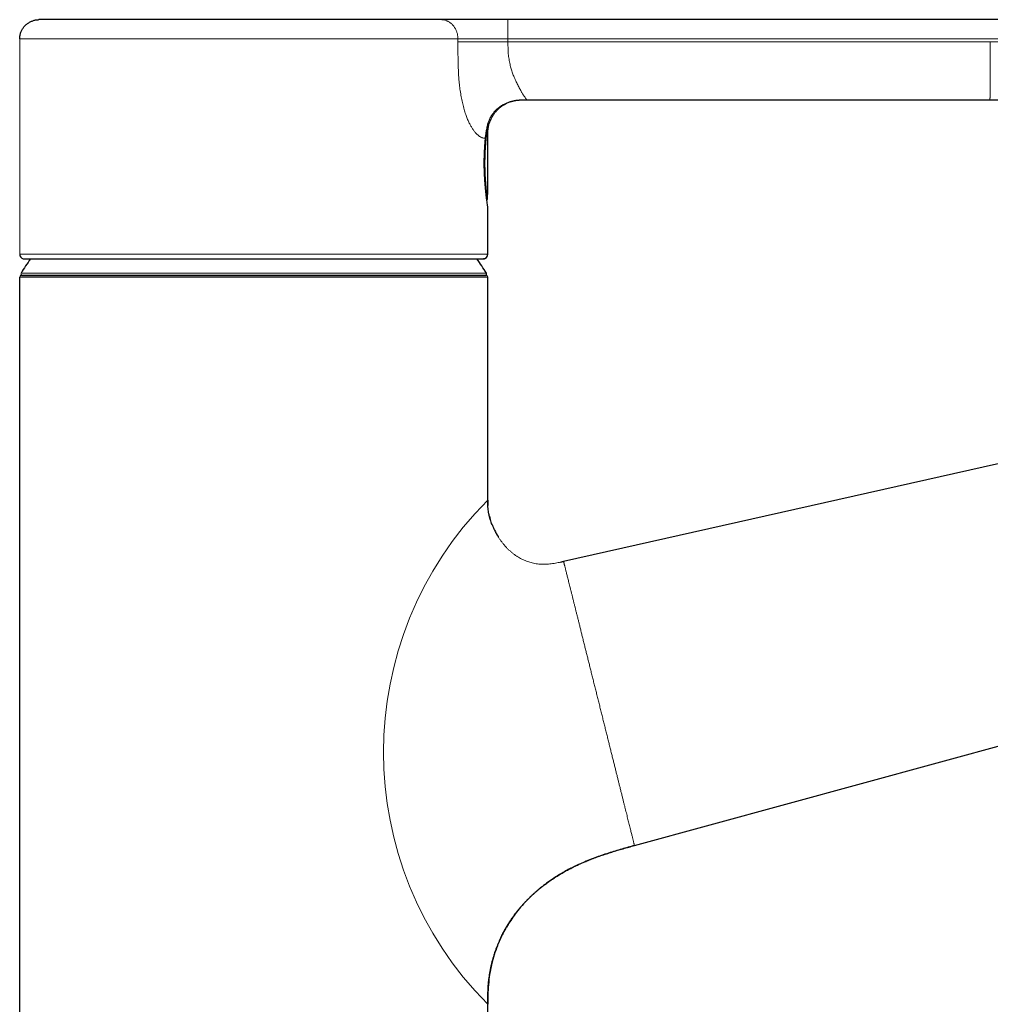
# Model space of a CAD drawing. Units: millimetres. Extents: x 8 to 898, y 12 to 914.
# Drawn here: x 739 to 840, y 760 to 863 of the extents above; entities that cross this region are included whole.
import ezdxf

# ---------------------------------------------------------------- set-up
doc = ezdxf.new("R2010")
doc.units = ezdxf.units.MM

msp = doc.modelspace()

# ---------------------------------------------------------------- linework, layer by layer
at = {"color": 8, "linetype": 'Continuous', "lineweight": 0}
for p, q in [((739.46, 860.52), (739.46, 838.22)), ((790.05, 860.52), (790.05, 860.22)), ((791.96, 854.22), (791.78, 854.22)), ((788.18, 851.92), (788.18, 851.93)), ((788.19, 851.94), (788.19, 851.95)), ((787.71, 850.09), (787.72, 850.22)), ((787.81, 850.87), (787.82, 850.89)), ((787.96, 843.09), (787.96, 843.12)), ((739.47, 838.22), (739.46, 838.22)), ((739.6, 836.24), (787.82, 836.24)), ((787.96, 835.82), (787.96, 812.72)), ((787.95, 812.71), (787.96, 812.72))]:
    msp.add_line(p, q, dxfattribs=at)
at = {"color": 7, "linetype": 'Continuous', "lineweight": 30}
for p, q in [((791.98, 854.22), (839.98, 854.22)), ((787.71, 850.08), (787.72, 850.2)), ((787.81, 850.86), (787.81, 850.87)), ((787.96, 844.48), (787.96, 850.75)), ((787.96, 838.22), (787.96, 843.15)), ((787.96, 843.11), (787.96, 843.14)), ((739.85, 837.73), (739.84, 837.73)), ((787.51, 837.73), (787.51, 837.73)), ((787.58, 837.73), (787.53, 837.73)), ((787.56, 837.73), (787.57, 837.73)), ((739.46, 835.83), (739.46, 835.82)), ((739.46, 835.82), (739.46, 835.82)), ((739.46, 693.32), (739.46, 835.82)), ((787.69, 836.02), (739.73, 836.02)), ((787.96, 812.72), (787.96, 835.82)), ((889.18, 827.4), (795.82, 806.36)), ((787.96, 812.72), (787.96, 812.72)), ((787.96, 812.72), (787.97, 812.15)), ((788.14, 811.05), (788.22, 810.73)), ((795.49, 806.29), (795.82, 806.36)), ((795.82, 806.36), (795.54, 806.3)), ((803.16, 776.92), (872.7, 795.94)), ((803.16, 776.92), (803.16, 776.92)), ((787.95, 760.47), (787.95, 760.48)), ((787.96, 693.32), (787.96, 760.47))]:
    msp.add_line(p, q, dxfattribs=at)
at = {"color": 8, "linetype": 'Continuous', "lineweight": 0, "flags": 128}
for points in [[(784.87, 860.22), (784.87, 860.25), (784.87, 860.29), (784.87, 860.33), (784.87, 860.37), (784.87, 860.4), (784.87, 860.44), (784.87, 860.48), (784.87, 860.52)], [(787.72, 850.18), (787.72, 850.2), (787.72, 850.22)], [(787.95, 844.49), (787.95, 844.46), (787.94, 844.43), (787.94, 844.43)]]:
    msp.add_lwpolyline(points, dxfattribs=at)
at = {"color": 7, "linetype": 'Continuous', "lineweight": 30, "flags": 128}
for points in [[(739.84, 837.73), (739.87, 837.73), (739.89, 837.73)], [(787.53, 837.73), (787.55, 837.73), (787.58, 837.73)]]:
    msp.add_lwpolyline(points, dxfattribs=at)
at = {"color": 8, "linetype": 'Continuous', "lineweight": 0}
for centre, radius, start, end in [((729.09, 861.02), 60.96, 359.5301, 1.41), ((787.71, 850.74), 0.147, 5.7473, 46.6508), ((787.86, 851.88), 1.13, 269.695, 275.1403), ((787.86, 844), 0.0846, 265.9616, 296.3746), ((787.74, 843.93), 0.176, 314.8809, 357.7146), ((814.16, 786.59), 37, 135.0876, 224.8998)]:
    msp.add_arc(centre, radius, start, end, dxfattribs=at)
at = {"color": 7, "linetype": 'Continuous', "lineweight": 30}
for centre, radius, start, end in [((787.72, 843.92), 0.2, 318.0334, 359.763), ((739.96, 838.22), 0.5, 179.9994, 255.6226), ((787.46, 838.22), 0.5, 300.0012, 0.0004), ((763.71, 821.32), 28.36, 144.6415, 148.2338), ((763.71, 821.32), 28.36, 31.7662, 35.3582), ((787.46, 838.22), 0.5, 284.3767, 298.5529), ((739.66, 835.82), 0.2, 90, 174.8551), ((739.73, 836.17), 0.15, 148.2338, 270), ((787.69, 836.17), 0.15, 270, 31.7662), ((787.76, 835.82), 0.2, 0, 90)]:
    msp.add_arc(centre, radius, start, end, dxfattribs=at)
at = {"color": 8, "linetype": 'Continuous', "lineweight": 0}
msp.add_ellipse((763.71, 850.7), major_axis=(24.25, -6.22), ratio=0.000015, start_param=6.249287, end_param=6.283185, dxfattribs=at)
at = {"color": 7, "linetype": 'Continuous', "lineweight": 30}
for points, knots in [([(739.46, 860.52), (739.46, 860.57), (739.46, 860.67), (739.48, 860.82), (739.51, 860.98), (739.56, 861.13), (739.61, 861.29), (739.68, 861.44), (739.76, 861.58), (739.85, 861.71), (739.96, 861.84), (740.07, 861.96), (740.19, 862.06), (740.32, 862.16), (740.46, 862.25), (740.6, 862.32), (740.74, 862.38), (740.89, 862.43), (741.03, 862.47), (741.18, 862.5), (741.32, 862.51), (741.41, 862.51), (741.46, 862.52)], [0, 0, 0, 0, 0.047757, 0.09687, 0.147246, 0.198773, 0.251318, 0.30473, 0.355735, 0.40721, 0.458992, 0.510916, 0.562812, 0.61451, 0.665845, 0.716658, 0.766802, 0.816138, 0.863688, 0.910238, 0.9557, 1, 1, 1, 1]), ([(783.12, 862.52), (783.03, 862.52), (782.84, 862.52), (782.54, 862.52), (782.23, 862.52), (781.91, 862.52), (781.57, 862.52), (781.22, 862.52), (780.87, 862.52), (780.49, 862.52), (780.1, 862.52), (779.69, 862.52), (779.26, 862.52), (778.83, 862.52), (778.38, 862.52), (777.93, 862.52), (777.46, 862.52), (776.99, 862.52), (776.5, 862.52), (776, 862.52), (775.5, 862.52), (775, 862.52), (774.5, 862.52), (774, 862.52), (773.5, 862.52), (772.99, 862.52), (772.47, 862.52), (771.94, 862.52), (771.41, 862.52), (770.87, 862.52), (770.32, 862.52), (769.77, 862.52), (769.22, 862.52), (768.67, 862.52), (768.1, 862.52), (767.52, 862.52), (766.93, 862.52), (766.33, 862.52), (765.74, 862.52), (765.14, 862.52), (764.54, 862.52), (763.94, 862.52), (763.34, 862.52), (762.74, 862.52), (762.14, 862.52), (761.55, 862.52), (760.96, 862.52), (760.39, 862.52), (759.83, 862.52), (759.28, 862.52), (758.73, 862.52), (758.18, 862.52), (757.63, 862.52), (757.08, 862.52), (756.53, 862.52), (755.99, 862.52), (755.46, 862.52), (754.93, 862.52), (754.41, 862.52), (753.89, 862.52), (753.36, 862.52), (752.83, 862.52), (752.31, 862.52), (751.8, 862.52), (751.3, 862.52), (750.81, 862.52), (750.33, 862.52), (749.85, 862.52), (749.39, 862.52), (748.93, 862.52), (748.49, 862.52), (748.07, 862.52), (747.66, 862.52), (747.28, 862.52), (746.9, 862.52), (746.54, 862.52), (746.18, 862.52), (745.84, 862.52), (745.5, 862.52), (745.18, 862.52), (744.87, 862.52), (744.57, 862.52), (744.28, 862.52), (744.01, 862.52), (743.75, 862.52), (743.49, 862.52), (743.25, 862.52), (743.02, 862.52), (742.81, 862.52), (742.61, 862.52), (742.43, 862.52), (742.26, 862.52), (742.11, 862.52), (741.97, 862.52), (741.85, 862.52), (741.75, 862.52), (741.66, 862.52), (741.59, 862.52), (741.54, 862.52), (741.5, 862.52), (741.47, 862.52), (741.46, 862.52), (741.46, 862.52)], [0, 0, 0, 0, 0.0097997, 0.0195997, 0.0293999, 0.0392002, 0.0490007, 0.0588012, 0.0686016, 0.078402, 0.0886688, 0.0989355, 0.1092021, 0.1194686, 0.1297351, 0.1400018, 0.1502687, 0.1605359, 0.1708032, 0.1810706, 0.1913379, 0.201605, 0.2112852, 0.2209651, 0.2306446, 0.2403238, 0.2500027, 0.2598016, 0.2696006, 0.2793999, 0.2891997, 0.2989999, 0.3088005, 0.3186014, 0.3284026, 0.3386705, 0.3489385, 0.3592062, 0.3694737, 0.3797408, 0.3900075, 0.400274, 0.4105402, 0.4208065, 0.4310729, 0.4413395, 0.4516065, 0.461287, 0.4709677, 0.4806484, 0.4903291, 0.5000096, 0.5098098, 0.5196097, 0.5294093, 0.5392085, 0.5490074, 0.5588063, 0.5686053, 0.5784046, 0.5886708, 0.5989376, 0.6092046, 0.619472, 0.6297395, 0.640007, 0.6502744, 0.6605415, 0.6708082, 0.6810746, 0.6913407, 0.7016065, 0.711286, 0.7209657, 0.7306457, 0.7403258, 0.750006, 0.7598062, 0.7696062, 0.7794061, 0.7892057, 0.7990053, 0.8088048, 0.8186043, 0.8284041, 0.8386705, 0.8489371, 0.8592037, 0.8694703, 0.8797368, 0.8900031, 0.9002693, 0.9105355, 0.9208017, 0.931068, 0.9413345, 0.9516012, 0.9612812, 0.9709611, 0.980641, 0.9903206, 1, 1, 1, 1]), ([(790.04, 862.52), (789.94, 862.52), (789.74, 862.52), (789.44, 862.52), (789.15, 862.52), (788.85, 862.52), (788.56, 862.52), (788.28, 862.52), (787.99, 862.52), (787.72, 862.52), (787.42, 862.52), (787.12, 862.52), (786.8, 862.52), (786.49, 862.52), (786.18, 862.52), (785.88, 862.52), (785.59, 862.52), (785.31, 862.52), (785.03, 862.52), (784.76, 862.52), (784.51, 862.52), (784.26, 862.52), (784.04, 862.52), (783.82, 862.52), (783.63, 862.52), (783.45, 862.52), (783.28, 862.52), (783.18, 862.52), (783.12, 862.52)], [0, 0, 0, 0, 0.035128, 0.070254, 0.105364, 0.140476, 0.17561, 0.21013, 0.244648, 0.279143, 0.313619, 0.354655, 0.395697, 0.436755, 0.477832, 0.518926, 0.56003, 0.601124, 0.642195, 0.683239, 0.724262, 0.765286, 0.806341, 0.845101, 0.88387, 0.922595, 0.961261, 1, 1, 1, 1]), ([(846.96, 862.52), (846.96, 862.52), (846.96, 862.52), (846.96, 862.52), (846.94, 862.52), (846.91, 862.52), (846.86, 862.52), (846.81, 862.52), (846.74, 862.52), (846.65, 862.52), (846.55, 862.52), (846.43, 862.52), (846.29, 862.52), (846.14, 862.52), (845.98, 862.52), (845.79, 862.52), (845.58, 862.52), (845.37, 862.52), (845.13, 862.52), (844.89, 862.52), (844.63, 862.52), (844.37, 862.52), (844.11, 862.52), (843.83, 862.52), (843.55, 862.52), (843.25, 862.52), (842.95, 862.52), (842.64, 862.52), (842.32, 862.52), (841.99, 862.52), (841.67, 862.52), (841.33, 862.52), (841, 862.52), (840.68, 862.52), (840.37, 862.52), (840.06, 862.52), (839.75, 862.52), (839.43, 862.52), (838.11, 862.52), (831.8, 862.52), (815.44, 862.52), (800.2, 862.52), (790.04, 862.52)], [0, 0, 0, 0, 0.000002, 0.005002, 0.010001, 0.015001, 0.020001, 0.025002, 0.030002, 0.035003, 0.040503, 0.046003, 0.051501, 0.057, 0.062499, 0.068331, 0.074165, 0.079999, 0.085833, 0.091667, 0.097501, 0.103001, 0.108501, 0.114001, 0.1195, 0.125, 0.1306, 0.1362, 0.1418, 0.1474, 0.153, 0.158601, 0.164201, 0.169334, 0.174467, 0.1796, 0.184733, 0.189868, 0.195001, 0.250001, 0.5, 1, 1, 1, 1]), ([(788.18, 851.92), (788.18, 851.93), (788.21, 852), (788.26, 852.14), (788.35, 852.32), (788.44, 852.49), (788.54, 852.66), (788.65, 852.81), (788.76, 852.95), (788.87, 853.09), (789, 853.22), (789.14, 853.35), (789.27, 853.46), (789.41, 853.56), (789.56, 853.66), (789.72, 853.76), (789.89, 853.85), (790.07, 853.93), (790.21, 853.98), (790.33, 854.02), (790.42, 854.05), (790.5, 854.07), (790.58, 854.09), (790.64, 854.11), (790.7, 854.12), (790.74, 854.13), (790.78, 854.14), (790.82, 854.14), (790.86, 854.15), (790.91, 854.16), (790.97, 854.17), (791.05, 854.18), (791.12, 854.19), (791.18, 854.19), (791.2, 854.19), (791.21, 854.19)], [0, 0, 0, 0, 0.005258, 0.054128, 0.101671, 0.147833, 0.192551, 0.235761, 0.277403, 0.317421, 0.363232, 0.406575, 0.447739, 0.487809, 0.526859, 0.57423, 0.620013, 0.66424, 0.706961, 0.73025, 0.753099, 0.77454, 0.793255, 0.809958, 0.823721, 0.83466, 0.84295, 0.8536, 0.86669, 0.882261, 0.900309, 0.931224, 0.961035, 0.989966, 1, 1, 1, 1]), ([(791.2, 854.19), (791.21, 854.19), (791.24, 854.2), (791.3, 854.2), (791.37, 854.21), (791.46, 854.21), (791.57, 854.21), (791.69, 854.21), (791.83, 854.22), (791.93, 854.22), (791.98, 854.22)], [0, 0, 0, 0, 0.0667144, 0.146254, 0.2417691, 0.355025, 0.4870074, 0.6382757, 0.8091762, 1, 1, 1, 1]), ([(839.98, 854.22), (840.06, 854.22), (840.2, 854.22), (840.42, 854.22), (840.64, 854.22), (840.85, 854.22), (841.06, 854.22), (841.25, 854.22), (841.44, 854.22), (841.62, 854.22), (841.79, 854.22), (841.95, 854.22), (842.1, 854.22), (842.25, 854.22), (842.38, 854.22), (842.51, 854.22), (842.62, 854.22), (842.71, 854.22), (842.79, 854.22), (842.85, 854.22), (842.9, 854.22), (842.93, 854.22), (842.95, 854.22), (842.96, 854.22), (842.96, 854.22)], [0, 0, 0, 0, 0.046667, 0.093333, 0.14, 0.186663, 0.233329, 0.279998, 0.323998, 0.367997, 0.411997, 0.455997, 0.499999, 0.546667, 0.593332, 0.639997, 0.686662, 0.733327, 0.779996, 0.823996, 0.867996, 0.911997, 0.955997, 1, 1, 1, 1]), ([(787.81, 850.87), (787.82, 850.91), (787.84, 851), (787.87, 851.13), (787.91, 851.26), (787.94, 851.37), (787.98, 851.47), (788.01, 851.56), (788.05, 851.65), (788.08, 851.72), (788.11, 851.79), (788.14, 851.85), (788.16, 851.89), (788.17, 851.91), (788.18, 851.92)], [0, 0, 0, 0, 0.0719969, 0.1509706, 0.2303604, 0.3102806, 0.3908291, 0.472044, 0.5534445, 0.6476034, 0.7398021, 0.8291193, 0.9159265, 1, 1, 1, 1]), ([(787.82, 850.89), (787.83, 850.98), (787.87, 851.15), (787.94, 851.36), (788, 851.54), (788.07, 851.71), (788.13, 851.84), (788.17, 851.91), (788.18, 851.92), (788.18, 851.92)], [0, 0, 0, 0, 0.143461, 0.287281, 0.431734, 0.576888, 0.771351, 0.966668, 1, 1, 1, 1]), ([(787.96, 850.75), (787.96, 850.79), (787.96, 850.86), (787.97, 850.97), (787.98, 851.09), (787.99, 851.21), (788.01, 851.32), (788.03, 851.43), (788.05, 851.5), (788.05, 851.54)], [0, 0, 0, 0, 0.126233, 0.276274, 0.425952, 0.575271, 0.72423, 0.87283, 1, 1, 1, 1]), ([(788.05, 851.54), (788.06, 851.55), (788.06, 851.57), (788.06, 851.6), (788.06, 851.62), (788.05, 851.64), (788.05, 851.65), (788.05, 851.65)], [0, 0, 0, 0, 0.3063996, 0.5707075, 0.7899647, 0.9237966, 1, 1, 1, 1]), ([(787.95, 843.15), (787.95, 843.19), (787.94, 843.26), (787.91, 843.48), (787.87, 843.78), (787.82, 844.15), (787.77, 844.58), (787.72, 845.06), (787.68, 845.59), (787.64, 846.15), (787.61, 846.73), (787.6, 847.34), (787.6, 847.95), (787.61, 848.55), (787.64, 849.14), (787.67, 849.66), (787.7, 849.96), (787.71, 850.09)], [0, 0, 0, 0, 0.059983, 0.128509, 0.19701, 0.265524, 0.33408, 0.402542, 0.470691, 0.538593, 0.606516, 0.674556, 0.742879, 0.811122, 0.879061, 0.947179, 1, 1, 1, 1]), ([(787.72, 850.18), (787.72, 850.23), (787.73, 850.31), (787.75, 850.45), (787.77, 850.59), (787.79, 850.73), (787.8, 850.82), (787.81, 850.86)], [0, 0, 0, 0, 0.174568, 0.364989, 0.565456, 0.776751, 1, 1, 1, 1]), ([(787.92, 843.92), (787.92, 843.95), (787.92, 844.02), (787.92, 844.11), (787.93, 844.2), (787.93, 844.27), (787.93, 844.32), (787.93, 844.36), (787.94, 844.4), (787.94, 844.42), (787.94, 844.43), (787.94, 844.43), (787.94, 844.43)], [0, 0, 0, 0, 0.135137, 0.268643, 0.399853, 0.528179, 0.615626, 0.707244, 0.802117, 0.87228, 0.938989, 1, 1, 1, 1]), ([(787.94, 844.39), (787.94, 844.4), (787.96, 844.43), (787.96, 844.47), (787.96, 844.48)], [0, 0, 0, 0, 0.459205, 1, 1, 1, 1]), ([(787.58, 837.73), (787.6, 837.74), (787.64, 837.75), (787.7, 837.78), (787.75, 837.81), (787.78, 837.84), (787.81, 837.86), (787.84, 837.89), (787.86, 837.92), (787.89, 837.96), (787.91, 838.01), (787.93, 838.05), (787.94, 838.1), (787.95, 838.16), (787.95, 838.2), (787.96, 838.22)], [0, 0, 0, 0, 0.105741, 0.201086, 0.284495, 0.354984, 0.41202, 0.459026, 0.517256, 0.589821, 0.675962, 0.748749, 0.827698, 0.911835, 1, 1, 1, 1]), ([(739.86, 837.73), (739.87, 837.73), (739.88, 837.73), (739.9, 837.73), (739.91, 837.73)], [0, 0, 0, 0, 0.522526, 1, 1, 1, 1]), ([(739.89, 837.73), (739.89, 837.73), (739.89, 837.73), (739.9, 837.73), (739.91, 837.73), (739.93, 837.73), (739.95, 837.73), (739.97, 837.73), (740, 837.72), (740.02, 837.72), (740.05, 837.72), (740.08, 837.72), (740.12, 837.72), (740.15, 837.72), (740.19, 837.72), (740.22, 837.72), (740.26, 837.72), (740.3, 837.72), (740.34, 837.72), (740.39, 837.72), (740.44, 837.72), (740.49, 837.72), (740.54, 837.72), (740.6, 837.72), (740.68, 837.72), (740.8, 837.72), (740.96, 837.72), (741.13, 837.72), (741.31, 837.72), (741.51, 837.72), (741.72, 837.72), (741.94, 837.72), (742.17, 837.72), (742.41, 837.72), (742.66, 837.72), (742.93, 837.72), (743.21, 837.72), (743.49, 837.72), (743.79, 837.72), (744.09, 837.72), (744.4, 837.72), (744.75, 837.72), (745.13, 837.72), (745.54, 837.73), (745.96, 837.73), (746.41, 837.73), (746.86, 837.73), (747.3, 837.73), (747.73, 837.73), (748.15, 837.73), (748.57, 837.73), (749, 837.72), (749.44, 837.72), (749.88, 837.72), (750.33, 837.72), (750.78, 837.72), (751.27, 837.72), (751.8, 837.72), (752.36, 837.72), (752.94, 837.72), (753.53, 837.72), (754.12, 837.72), (754.71, 837.72), (755.29, 837.72), (755.87, 837.72), (756.46, 837.72), (757.05, 837.72), (757.64, 837.72), (758.24, 837.72), (758.84, 837.72), (759.46, 837.72), (760.09, 837.72), (760.73, 837.72), (761.38, 837.72), (762.03, 837.73), (762.67, 837.73), (763.29, 837.73), (763.88, 837.73), (764.43, 837.73), (764.99, 837.73), (765.54, 837.73), (766.09, 837.73), (766.64, 837.72), (767.18, 837.72), (767.71, 837.72), (768.28, 837.72), (768.89, 837.72), (769.52, 837.72), (770.14, 837.72), (770.77, 837.72), (771.38, 837.72), (771.96, 837.72), (772.51, 837.72), (773.02, 837.72), (773.53, 837.72), (774.03, 837.72), (774.52, 837.72), (775.01, 837.72), (775.49, 837.72), (775.96, 837.72), (776.45, 837.72), (776.97, 837.72), (777.5, 837.72), (778.03, 837.72), (778.54, 837.72), (779.04, 837.72), (779.51, 837.73), (779.94, 837.73), (780.34, 837.73), (780.73, 837.73), (781.11, 837.73), (781.49, 837.73), (781.85, 837.73), (782.2, 837.72), (782.54, 837.72), (782.89, 837.72), (783.25, 837.72), (783.61, 837.72), (783.96, 837.72), (784.29, 837.72), (784.61, 837.72), (784.9, 837.72), (785.16, 837.72), (785.4, 837.72), (785.62, 837.72), (785.83, 837.72), (786.03, 837.72), (786.22, 837.72), (786.39, 837.72), (786.55, 837.72), (786.68, 837.72), (786.79, 837.72), (786.88, 837.72), (786.94, 837.72), (786.98, 837.72), (787.01, 837.72), (787.05, 837.72), (787.09, 837.72), (787.13, 837.72), (787.18, 837.72), (787.22, 837.72), (787.26, 837.72), (787.3, 837.72), (787.34, 837.72), (787.38, 837.72), (787.41, 837.72), (787.44, 837.73), (787.47, 837.73), (787.49, 837.73), (787.5, 837.73), (787.51, 837.73)], [0, 0, 0, 0, 0.004656, 0.009142, 0.013461, 0.017612, 0.021598, 0.025353, 0.02895, 0.03239, 0.035673, 0.039379, 0.042865, 0.046133, 0.049182, 0.052013, 0.054627, 0.057812, 0.060927, 0.064061, 0.067216, 0.07039, 0.073586, 0.076802, 0.080038, 0.087473, 0.094962, 0.102455, 0.109953, 0.11746, 0.124978, 0.132505, 0.140022, 0.147556, 0.155083, 0.162605, 0.170125, 0.177644, 0.185029, 0.192413, 0.199797, 0.207182, 0.215976, 0.224777, 0.233586, 0.242406, 0.251238, 0.260079, 0.267622, 0.27515, 0.282666, 0.290172, 0.297672, 0.305037, 0.312404, 0.319774, 0.327161, 0.335973, 0.344799, 0.353633, 0.362468, 0.371295, 0.380107, 0.388502, 0.396887, 0.405266, 0.413641, 0.422012, 0.430386, 0.438768, 0.447157, 0.455959, 0.46477, 0.473588, 0.482411, 0.491236, 0.500056, 0.507597, 0.515135, 0.522671, 0.530203, 0.537733, 0.545129, 0.552525, 0.55992, 0.567314, 0.576116, 0.584917, 0.593717, 0.602515, 0.611306, 0.620092, 0.627601, 0.635103, 0.642609, 0.650129, 0.657661, 0.665066, 0.672478, 0.679893, 0.687309, 0.696133, 0.704951, 0.713749, 0.722536, 0.731313, 0.740084, 0.747586, 0.755093, 0.762606, 0.770133, 0.777677, 0.785094, 0.792517, 0.799942, 0.807364, 0.816186, 0.824986, 0.833766, 0.842541, 0.851316, 0.860094, 0.86758, 0.875075, 0.882582, 0.890106, 0.89763, 0.905146, 0.912655, 0.920107, 0.926258, 0.932333, 0.938335, 0.940673, 0.942999, 0.945382, 0.947976, 0.950789, 0.953819, 0.957067, 0.960534, 0.964218, 0.968121, 0.972243, 0.976583, 0.980876, 0.985364, 0.990047, 0.994925, 1, 1, 1, 1]), ([(787.46, 837.73), (787.47, 837.73), (787.48, 837.73), (787.5, 837.73), (787.52, 837.73), (787.53, 837.73), (787.53, 837.73), (787.53, 837.73)], [0, 0, 0, 0, 0.172034, 0.366309, 0.56905, 0.780274, 1, 1, 1, 1]), ([(787.49, 837.73), (787.5, 837.73), (787.53, 837.72), (787.56, 837.73), (787.56, 837.73)], [0, 0, 0, 0, 0.6210796, 1, 1, 1, 1]), ([(739.66, 836.02), (739.7, 836.02), (739.77, 836.02), (740.41, 836.02), (741.42, 836.02), (742.8, 836.02), (744.56, 836.02), (746.64, 836.02), (749.01, 836.02), (751.63, 836.02), (754.46, 836.02), (757.44, 836.02), (760.53, 836.02), (763.68, 836.02), (766.84, 836.02), (769.94, 836.02), (772.94, 836.02), (775.77, 836.02), (778.4, 836.02), (780.76, 836.02), (782.84, 836.02), (784.58, 836.02), (785.97, 836.02), (787, 836.02), (787.64, 836.02), (787.72, 836.02), (787.76, 836.02)], [0, 0, 0, 0, 0.04183, 0.083274, 0.125051, 0.166737, 0.208129, 0.249955, 0.291698, 0.333073, 0.374808, 0.416468, 0.457845, 0.499657, 0.541567, 0.583103, 0.624992, 0.666703, 0.708118, 0.74997, 0.791355, 0.832691, 0.874704, 0.916793, 0.958316, 1, 1, 1, 1]), ([(788.44, 810.12), (788.41, 810.18), (788.35, 810.33), (788.27, 810.58), (788.18, 810.86), (788.11, 811.15), (788.05, 811.43), (788.01, 811.71), (787.98, 811.98), (787.97, 812.24), (787.96, 812.48), (787.96, 812.64), (787.96, 812.72)], [0, 0, 0, 0, 0.074885, 0.185312, 0.295978, 0.405948, 0.514255, 0.61994, 0.722087, 0.819879, 0.912656, 1, 1, 1, 1]), ([(787.97, 812.15), (787.97, 812.18), (787.96, 812.29), (787.96, 812.48), (787.96, 812.64), (787.96, 812.72)], [0, 0, 0, 0, 0.155261, 0.590368, 1, 1, 1, 1]), ([(788.22, 810.73), (788.21, 810.78), (788.18, 810.88), (788.15, 810.99), (788.14, 811.05)], [0, 0, 0, 0, 0.422177, 1, 1, 1, 1]), ([(788.44, 810.12), (788.51, 809.95), (788.68, 809.54), (788.9, 809.13), (789.06, 808.9), (789.07, 808.88)], [0, 0, 0, 0, 0.405808, 0.946258, 1, 1, 1, 1]), ([(787.96, 760.47), (787.96, 760.59), (787.96, 760.83), (787.96, 761.19), (787.97, 761.56), (787.99, 761.94), (788.01, 762.32), (788.04, 762.7), (788.08, 763.08), (788.14, 763.46), (788.2, 763.83), (788.27, 764.2), (788.34, 764.56), (788.43, 764.92), (788.53, 765.26), (788.63, 765.6), (788.73, 765.92), (788.84, 766.23), (788.96, 766.53), (789.07, 766.81), (789.19, 767.08), (789.3, 767.34), (789.42, 767.58), (789.53, 767.8), (789.64, 768.01), (789.75, 768.21), (789.85, 768.39), (789.96, 768.56), (790.06, 768.74), (790.18, 768.92), (790.3, 769.11), (790.43, 769.31), (790.58, 769.51), (790.73, 769.73), (790.89, 769.94), (791.07, 770.17), (791.25, 770.39), (791.45, 770.63), (791.66, 770.87), (791.88, 771.11), (792.12, 771.35), (792.37, 771.6), (792.63, 771.85), (792.91, 772.1), (793.21, 772.36), (793.53, 772.62), (793.86, 772.87), (794.21, 773.13), (794.58, 773.39), (794.96, 773.64), (795.36, 773.89), (795.78, 774.14), (796.22, 774.38), (796.67, 774.62), (797.14, 774.85), (797.62, 775.07), (798.11, 775.28), (798.62, 775.49), (799.15, 775.69), (799.69, 775.88), (800.25, 776.07), (800.82, 776.25), (801.39, 776.43), (801.98, 776.59), (802.57, 776.76), (802.96, 776.87), (803.16, 776.92)], [0, 0, 0, 0, 0.014435, 0.029337, 0.044598, 0.06012, 0.07581, 0.091302, 0.106804, 0.122248, 0.137576, 0.15304, 0.168273, 0.183227, 0.197861, 0.212135, 0.226015, 0.239467, 0.252436, 0.264926, 0.276912, 0.288374, 0.299291, 0.309468, 0.319087, 0.328136, 0.336602, 0.344705, 0.353047, 0.361834, 0.371072, 0.380768, 0.390926, 0.401552, 0.412628, 0.424182, 0.43622, 0.448746, 0.461768, 0.475044, 0.488808, 0.503065, 0.51782, 0.533394, 0.549494, 0.566126, 0.583292, 0.600996, 0.619238, 0.63802, 0.657297, 0.677108, 0.697449, 0.718312, 0.739688, 0.761169, 0.783117, 0.805511, 0.828328, 0.852014, 0.87607, 0.900449, 0.925099, 0.949956, 0.97495, 1, 1, 1, 1]), ([(803.16, 776.92), (802.72, 776.8), (801.82, 776.55), (800.44, 776.14), (799.03, 775.65), (797.73, 775.12), (796.56, 774.57), (795.52, 774), (794.63, 773.43), (793.89, 772.9), (793.42, 772.53), (793.12, 772.27), (792.96, 772.14), (792.81, 772), (792.65, 771.86), (792.5, 771.72), (792.17, 771.4), (791.68, 770.9), (791.08, 770.2), (790.57, 769.52), (790.19, 768.94), (789.9, 768.47), (789.7, 768.12), (789.52, 767.77), (789.35, 767.44), (789.21, 767.12), (789.07, 766.81), (788.87, 766.31), (788.61, 765.58), (788.34, 764.59), (788.14, 763.56), (788.02, 762.51), (787.96, 761.47), (787.96, 760.79), (787.96, 760.47)], [0, 0, 0, 0, 0.0559, 0.114704, 0.175808, 0.238628, 0.286339, 0.334514, 0.382978, 0.41505, 0.447137, 0.45554, 0.46394, 0.472337, 0.48073, 0.489119, 0.497503, 0.537506, 0.574917, 0.609791, 0.642191, 0.659621, 0.676276, 0.692169, 0.707314, 0.721725, 0.735414, 0.748396, 0.7882, 0.830136, 0.873434, 0.917095, 0.959829, 1, 1, 1, 1])]:
    msp.add_open_spline(points, degree=3, knots=knots, dxfattribs=at)
at = {"color": 8, "linetype": 'Continuous', "lineweight": 0}
for points, knots in [([(783.12, 862.52), (783.17, 862.51), (783.25, 862.51), (783.38, 862.5), (783.51, 862.47), (783.64, 862.43), (783.76, 862.38), (783.87, 862.32), (783.98, 862.26), (784.08, 862.19), (784.18, 862.11), (784.27, 862.03), (784.36, 861.93), (784.44, 861.83), (784.52, 861.72), (784.59, 861.61), (784.65, 861.5), (784.7, 861.38), (784.75, 861.25), (784.79, 861.11), (784.83, 860.96), (784.85, 860.81), (784.87, 860.66), (784.87, 860.56), (784.87, 860.52)], [0, 0, 0, 0, 0.045665, 0.092584, 0.140677, 0.189845, 0.239974, 0.282393, 0.325304, 0.368618, 0.412239, 0.456067, 0.5, 0.543932, 0.58776, 0.631381, 0.674696, 0.717607, 0.760025, 0.810155, 0.859323, 0.907415, 0.954334, 1, 1, 1, 1]), ([(784.87, 860.52), (784.65, 860.52), (784.2, 860.52), (783.46, 860.52), (782.66, 860.52), (781.8, 860.52), (780.88, 860.52), (779.91, 860.52), (778.89, 860.52), (777.84, 860.52), (776.74, 860.52), (775.61, 860.52), (774.44, 860.52), (773.25, 860.52), (772.02, 860.52), (770.77, 860.52), (769.5, 860.52), (768.21, 860.52), (766.9, 860.52), (765.57, 860.52), (764.24, 860.52), (762.9, 860.52), (761.56, 860.52), (760.24, 860.52), (758.94, 860.52), (757.65, 860.52), (756.38, 860.52), (755.14, 860.52), (753.92, 860.52), (752.73, 860.52), (751.57, 860.52), (750.45, 860.52), (749.36, 860.52), (748.31, 860.52), (747.3, 860.52), (746.34, 860.52), (745.43, 860.52), (744.58, 860.52), (743.8, 860.52), (743.07, 860.52), (742.41, 860.52), (741.81, 860.52), (741.27, 860.52), (740.81, 860.52), (740.4, 860.52), (740.07, 860.52), (739.81, 860.52), (739.62, 860.52), (739.49, 860.52), (739.47, 860.52), (739.46, 860.52)], [0, 0, 0, 0, 0.020748, 0.041552, 0.062429, 0.083398, 0.104478, 0.125528, 0.146471, 0.167326, 0.188112, 0.208847, 0.229549, 0.250233, 0.270917, 0.291616, 0.312347, 0.333127, 0.353974, 0.374907, 0.395944, 0.417033, 0.438015, 0.458902, 0.479713, 0.500466, 0.52118, 0.54187, 0.562553, 0.583245, 0.603962, 0.624722, 0.645542, 0.66644, 0.687435, 0.70853, 0.729551, 0.750471, 0.771307, 0.792079, 0.812805, 0.833501, 0.854184, 0.87487, 0.895575, 0.916316, 0.937111, 0.957977, 0.978933, 1, 1, 1, 1]), ([(790.05, 860.52), (789.99, 860.52), (789.87, 860.52), (789.68, 860.52), (789.49, 860.52), (789.29, 860.52), (789.08, 860.52), (788.87, 860.52), (788.65, 860.52), (788.43, 860.52), (788.2, 860.52), (787.97, 860.52), (787.73, 860.52), (787.5, 860.52), (787.26, 860.52), (787.03, 860.52), (786.81, 860.52), (786.59, 860.52), (786.38, 860.52), (786.18, 860.52), (786, 860.52), (785.82, 860.52), (785.66, 860.52), (785.52, 860.52), (785.38, 860.52), (785.26, 860.52), (785.15, 860.52), (785.05, 860.52), (784.96, 860.52), (784.9, 860.52), (784.87, 860.52)], [0, 0, 0, 0, 0.0291631, 0.0587537, 0.0891145, 0.1205094, 0.15313, 0.1870979, 0.2224651, 0.2592171, 0.2972764, 0.3365093, 0.3767332, 0.4177263, 0.4592371, 0.5009946, 0.5427193, 0.5841337, 0.624973, 0.6649954, 0.7039923, 0.7417975, 0.7782948, 0.8134251, 0.8471901, 0.8796547, 0.9109464, 0.9412543, 0.9708308, 1, 1, 1, 1]), ([(848.95, 860.52), (848.95, 860.52), (848.95, 860.52), (848.88, 860.52), (848.76, 860.52), (848.59, 860.52), (848.38, 860.52), (848.13, 860.52), (847.83, 860.52), (847.49, 860.52), (847.1, 860.52), (846.68, 860.52), (846.22, 860.52), (845.72, 860.52), (845.18, 860.52), (844.62, 860.52), (844.03, 860.52), (843.42, 860.52), (842.79, 860.52), (842.19, 860.52), (841.63, 860.52), (841.13, 860.52), (840.63, 860.52), (840.16, 860.52), (839.67, 860.52), (839.17, 860.52), (838.51, 860.52), (837.71, 860.52), (836.79, 860.52), (834.52, 860.52), (829.63, 860.52), (814.36, 860.52), (800.74, 860.52), (790.05, 860.52)], [0, 0, 0, 0, 0.009377, 0.019829, 0.030214, 0.040548, 0.050848, 0.061127, 0.071401, 0.081682, 0.091985, 0.102325, 0.112717, 0.12318, 0.13373, 0.14429, 0.154817, 0.165327, 0.175837, 0.186362, 0.194305, 0.202569, 0.210372, 0.217546, 0.22489, 0.233043, 0.241235, 0.255847, 0.270248, 0.284638, 0.361731, 0.499397, 1, 1, 1, 1]), ([(784.87, 860.22), (784.87, 860.03), (784.87, 859.66), (784.87, 859.11), (784.88, 858.56), (784.89, 858.05), (784.9, 857.57), (784.92, 857.14), (784.94, 856.71), (784.97, 856.32), (785.01, 855.96), (785.04, 855.64), (785.08, 855.32), (785.13, 855), (785.18, 854.69), (785.23, 854.38), (785.29, 854.08), (785.36, 853.79), (785.43, 853.5), (785.51, 853.22), (785.59, 852.95), (785.67, 852.7), (785.75, 852.48), (785.83, 852.27), (785.92, 852.08), (786, 851.89), (786.09, 851.72), (786.17, 851.55), (786.26, 851.4), (786.35, 851.26), (786.44, 851.12), (786.53, 851), (786.61, 850.89), (786.7, 850.79), (786.78, 850.7), (786.87, 850.61), (786.97, 850.53), (787.07, 850.45), (787.16, 850.39), (787.25, 850.34), (787.34, 850.3), (787.42, 850.27), (787.51, 850.24), (787.59, 850.23), (787.66, 850.22), (787.7, 850.22), (787.72, 850.22)], [0, 0, 0, 0, 0.034995, 0.069994, 0.104988, 0.13998, 0.167484, 0.194985, 0.222478, 0.249967, 0.270798, 0.291639, 0.312481, 0.333317, 0.354148, 0.374976, 0.395814, 0.416659, 0.437501, 0.458337, 0.479166, 0.499992, 0.517849, 0.53571, 0.553567, 0.571424, 0.589283, 0.607145, 0.625011, 0.64288, 0.660748, 0.678605, 0.696458, 0.714314, 0.732175, 0.750039, 0.773379, 0.796705, 0.820026, 0.843351, 0.866684, 0.89002, 0.917515, 0.945006, 0.972501, 1, 1, 1, 1]), ([(790.05, 860.22), (789.99, 860.22), (789.87, 860.22), (789.68, 860.22), (789.5, 860.22), (789.3, 860.22), (789.1, 860.22), (788.9, 860.22), (788.69, 860.22), (788.47, 860.22), (788.24, 860.22), (787.98, 860.22), (787.71, 860.22), (787.44, 860.22), (787.17, 860.22), (786.91, 860.22), (786.67, 860.22), (786.45, 860.22), (786.25, 860.22), (786.06, 860.22), (785.89, 860.22), (785.72, 860.22), (785.57, 860.22), (785.43, 860.22), (785.3, 860.22), (785.18, 860.22), (785.07, 860.22), (784.97, 860.22), (784.9, 860.22), (784.87, 860.22)], [0, 0, 0, 0, 0.0286781, 0.0577637, 0.0875849, 0.1183954, 0.1503816, 0.1830578, 0.2170377, 0.2523156, 0.2888311, 0.3337575, 0.3800114, 0.4272559, 0.4751033, 0.5231368, 0.5709314, 0.6113961, 0.6511427, 0.6899594, 0.7276717, 0.7641498, 0.7993154, 0.8331466, 0.868865, 0.9031474, 0.9362117, 0.9683623, 1, 1, 1, 1]), ([(791.98, 854.22), (791.98, 854.22), (791.99, 854.22), (791.99, 854.22), (791.98, 854.23), (791.97, 854.25), (791.95, 854.28), (791.92, 854.32), (791.89, 854.37), (791.84, 854.43), (791.79, 854.51), (791.74, 854.59), (791.68, 854.68), (791.61, 854.78), (791.54, 854.9), (791.46, 855.03), (791.37, 855.18), (791.27, 855.36), (791.17, 855.55), (791.06, 855.75), (790.96, 855.96), (790.85, 856.19), (790.75, 856.43), (790.65, 856.66), (790.57, 856.88), (790.5, 857.09), (790.42, 857.31), (790.36, 857.53), (790.29, 857.77), (790.24, 858.02), (790.18, 858.29), (790.14, 858.56), (790.1, 858.84), (790.08, 859.11), (790.06, 859.39), (790.06, 859.67), (790.05, 859.94), (790.05, 860.12), (790.05, 860.22)], [0, 0, 0, 0, 0.009842, 0.038381, 0.066917, 0.095452, 0.124008, 0.152046, 0.180065, 0.208071, 0.23608, 0.261548, 0.287011, 0.312475, 0.337941, 0.363406, 0.395233, 0.427059, 0.458888, 0.490717, 0.522546, 0.554376, 0.586203, 0.61803, 0.643495, 0.668961, 0.694425, 0.719887, 0.745354, 0.773873, 0.802388, 0.830908, 0.859436, 0.887962, 0.915961, 0.943971, 0.971992, 1, 1, 1, 1]), ([(840.03, 860.22), (839.95, 860.22), (839.79, 860.22), (839.53, 860.22), (839.27, 860.22), (839, 860.22), (838.73, 860.22), (838.35, 860.22), (837.85, 860.22), (836.73, 860.22), (834.52, 860.22), (830.21, 860.22), (822.53, 860.22), (808.8, 860.22), (797.38, 860.22), (790.05, 860.22)], [0, 0, 0, 0, 0.004804, 0.00987, 0.015283, 0.020705, 0.026054, 0.031342, 0.043622, 0.055757, 0.098997, 0.176212, 0.314096, 0.560318, 1, 1, 1, 1]), ([(840.03, 860.22), (840.03, 860.12), (840.03, 859.94), (840.03, 859.66), (840.03, 859.39), (840.03, 859.11), (840.03, 858.83), (840.03, 858.56), (840.03, 858.3), (840.03, 858.04), (840.03, 857.78), (840.03, 857.52), (840.03, 857.27), (840.03, 857.03), (840.03, 856.79), (840.02, 856.55), (840.02, 856.32), (840.02, 856.11), (840.02, 855.9), (840.02, 855.7), (840.02, 855.52), (840.01, 855.34), (840.01, 855.18), (840.01, 855.02), (840.01, 854.89), (840.01, 854.76), (840.01, 854.65), (840, 854.55), (840, 854.47), (840, 854.4), (840, 854.34), (839.99, 854.29), (839.99, 854.26), (839.99, 854.23), (839.99, 854.22), (839.98, 854.22), (839.98, 854.22), (839.98, 854.22)], [0, 0, 0, 0, 0.028278, 0.056599, 0.084991, 0.113478, 0.142078, 0.17081, 0.198037, 0.225409, 0.252938, 0.280629, 0.308484, 0.336499, 0.364665, 0.392965, 0.421378, 0.449878, 0.477926, 0.505998, 0.534064, 0.562091, 0.590559, 0.618927, 0.647174, 0.675278, 0.703227, 0.730519, 0.757653, 0.784632, 0.811464, 0.843228, 0.874822, 0.906268, 0.937592, 0.968824, 1, 1, 1, 1]), ([(848.96, 860.22), (848.96, 860.22), (848.96, 860.22), (848.93, 860.22), (848.89, 860.22), (848.83, 860.22), (848.76, 860.22), (848.67, 860.22), (848.56, 860.22), (848.44, 860.22), (848.3, 860.22), (848.15, 860.22), (847.98, 860.22), (847.8, 860.22), (847.6, 860.22), (847.38, 860.22), (847.16, 860.22), (846.92, 860.22), (846.66, 860.22), (846.4, 860.22), (846.12, 860.22), (845.82, 860.22), (845.51, 860.22), (845.19, 860.22), (844.86, 860.22), (844.52, 860.22), (844.18, 860.22), (843.83, 860.22), (843.46, 860.22), (843.09, 860.22), (842.72, 860.22), (842.33, 860.22), (841.94, 860.22), (841.62, 860.22), (841.37, 860.22), (841.19, 860.22), (841, 860.22), (840.83, 860.22), (840.64, 860.22), (840.45, 860.22), (840.24, 860.22), (840.1, 860.22), (840.03, 860.22)], [0, 0, 0, 0, 0.0284252, 0.0566987, 0.0848397, 0.1128665, 0.1407959, 0.1681474, 0.1954348, 0.222672, 0.2498721, 0.2775419, 0.3051998, 0.3328591, 0.3605328, 0.3882342, 0.4154812, 0.4427814, 0.4701488, 0.4975978, 0.5256456, 0.5538113, 0.582113, 0.6105654, 0.6390191, 0.6669021, 0.6947384, 0.7225427, 0.7503297, 0.7786189, 0.8069203, 0.8352491, 0.8636209, 0.8920516, 0.9045849, 0.9181883, 0.9312911, 0.943703, 0.95558, 0.9705819, 0.9852754, 1, 1, 1, 1]), ([(787.82, 850.89), (787.82, 850.97), (787.84, 851.13), (787.87, 851.37), (787.92, 851.58), (787.97, 851.78), (788.03, 851.95), (788.1, 852.12), (788.18, 852.29), (788.27, 852.46), (788.37, 852.62), (788.48, 852.77), (788.6, 852.92), (788.73, 853.06), (788.86, 853.2), (789.01, 853.33), (789.16, 853.45), (789.31, 853.56), (789.48, 853.66), (789.64, 853.76), (789.83, 853.85), (790.05, 853.94), (790.29, 854.03), (790.53, 854.09), (790.77, 854.14), (791, 854.18), (791.14, 854.19), (791.2, 854.19)], [0, 0, 0, 0, 0.046111, 0.092431, 0.13902, 0.17418, 0.20955, 0.245148, 0.280987, 0.317067, 0.353385, 0.389924, 0.426659, 0.46356, 0.500588, 0.5377, 0.57485, 0.611993, 0.649083, 0.686078, 0.722942, 0.771834, 0.820385, 0.868566, 0.91637, 0.96381, 1, 1, 1, 1]), ([(788.05, 851.54), (788.05, 851.54), (788.05, 851.53), (788.05, 851.52), (788.04, 851.49), (788.03, 851.45), (788.01, 851.41), (787.98, 851.31), (787.92, 851.12), (787.88, 850.87), (787.86, 850.75)], [0, 0, 0, 0, 0.012823, 0.106801, 0.199176, 0.290183, 0.38007, 0.469094, 0.733429, 1, 1, 1, 1]), ([(787.86, 850.75), (787.83, 850.52), (787.78, 850.05), (787.71, 849.13), (787.67, 848.13), (787.67, 847.1), (787.71, 846.1), (787.78, 845.2), (787.86, 844.42), (787.9, 844.09), (787.92, 843.92)], [0, 0, 0, 0, 0.122942, 0.249341, 0.375766, 0.499894, 0.624169, 0.751091, 0.877509, 1, 1, 1, 1]), ([(787.72, 850.22), (787.73, 850.28), (787.74, 850.4), (787.76, 850.57), (787.79, 850.74), (787.81, 850.84), (787.82, 850.89)], [0, 0, 0, 0, 0.252026, 0.501773, 0.750628, 1, 1, 1, 1]), ([(787.92, 843.92), (787.92, 843.96), (787.92, 844.04), (787.92, 844.14), (787.93, 844.24), (787.93, 844.33), (787.94, 844.4), (787.94, 844.45), (787.94, 844.48), (787.95, 844.49), (787.95, 844.49)], [0, 0, 0, 0, 0.128621, 0.252147, 0.3751379, 0.5022111, 0.6291265, 0.751194, 0.873216, 1, 1, 1, 1]), ([(739.46, 838.22), (739.47, 838.22), (739.49, 838.22), (739.63, 838.22), (739.83, 838.22), (740.1, 838.22), (740.45, 838.22), (740.88, 838.22), (741.37, 838.22), (741.93, 838.22), (742.56, 838.22), (743.26, 838.22), (744.02, 838.22), (744.85, 838.22), (745.74, 838.22), (746.69, 838.22), (747.7, 838.22), (748.75, 838.22), (749.85, 838.22), (750.99, 838.22), (752.16, 838.22), (753.37, 838.22), (754.61, 838.22), (755.88, 838.22), (757.17, 838.22), (758.48, 838.22), (759.82, 838.22), (761.17, 838.22), (762.54, 838.22), (763.91, 838.22), (765.28, 838.22), (766.65, 838.22), (767.99, 838.22), (769.33, 838.22), (770.63, 838.22), (771.92, 838.22), (773.18, 838.22), (774.41, 838.22), (775.61, 838.22), (776.77, 838.22), (777.89, 838.22), (778.98, 838.22), (780.02, 838.22), (781.01, 838.22), (781.94, 838.22), (782.82, 838.22), (783.63, 838.22), (784.37, 838.22), (785.05, 838.22), (785.66, 838.22), (786.2, 838.22), (786.68, 838.22), (787.08, 838.22), (787.4, 838.22), (787.66, 838.22), (787.84, 838.22), (787.93, 838.22), (787.94, 838.22), (787.95, 838.22)], [0, 0, 0, 0, 0.018225, 0.036353, 0.054401, 0.072387, 0.090328, 0.108238, 0.126134, 0.144029, 0.16194, 0.17988, 0.197866, 0.215914, 0.234041, 0.252265, 0.27049, 0.288617, 0.306665, 0.324652, 0.342593, 0.360504, 0.378401, 0.396297, 0.414208, 0.432149, 0.450136, 0.468185, 0.486313, 0.504538, 0.522763, 0.54089, 0.558938, 0.576925, 0.594865, 0.612776, 0.630671, 0.648567, 0.666477, 0.684418, 0.702404, 0.720451, 0.738578, 0.756803, 0.775028, 0.793155, 0.811203, 0.82919, 0.847131, 0.865042, 0.882938, 0.900835, 0.918746, 0.936687, 0.954674, 0.972723, 0.99085, 1, 1, 1, 1]), ([(739.84, 837.73), (739.85, 837.73), (739.88, 837.73), (740.05, 837.73), (740.32, 837.73), (740.68, 837.73), (741.15, 837.73), (741.71, 837.73), (742.37, 837.73), (743.11, 837.73), (743.95, 837.73), (744.87, 837.73), (745.88, 837.73), (746.95, 837.73), (748.1, 837.73), (749.32, 837.73), (750.6, 837.73), (751.93, 837.73), (753.32, 837.73), (754.74, 837.73), (756.2, 837.73), (757.7, 837.73), (759.23, 837.73), (760.77, 837.73), (762.33, 837.73), (763.89, 837.73), (765.46, 837.73), (767.01, 837.73), (768.56, 837.73), (770.07, 837.73), (771.56, 837.73), (773.02, 837.73), (774.44, 837.73), (775.82, 837.73), (777.14, 837.73), (778.4, 837.73), (779.6, 837.73), (780.73, 837.73), (781.79, 837.73), (782.78, 837.73), (783.67, 837.73), (784.49, 837.73), (785.22, 837.73), (785.85, 837.73), (786.39, 837.73), (786.84, 837.73), (787.18, 837.73), (787.42, 837.73), (787.55, 837.73), (787.56, 837.73), (787.56, 837.73)], [0, 0, 0, 0, 0.021064, 0.042134, 0.063211, 0.084294, 0.105381, 0.126476, 0.147512, 0.168482, 0.189476, 0.210587, 0.231755, 0.252843, 0.273871, 0.29494, 0.316026, 0.337106, 0.358155, 0.37915, 0.400147, 0.421197, 0.442278, 0.463364, 0.484431, 0.505456, 0.526538, 0.547705, 0.568819, 0.589818, 0.610785, 0.63181, 0.652941, 0.674091, 0.69515, 0.716119, 0.737132, 0.758279, 0.77944, 0.800475, 0.821452, 0.842496, 0.86363, 0.884769, 0.905833, 0.926835, 0.947831, 0.968877, 0.990033, 1, 1, 1, 1]), ([(787.96, 835.82), (787.95, 835.82), (787.93, 835.82), (787.82, 835.82), (787.63, 835.82), (787.36, 835.82), (787.03, 835.82), (786.62, 835.82), (786.13, 835.82), (785.58, 835.82), (784.97, 835.82), (784.28, 835.82), (783.53, 835.82), (782.71, 835.82), (781.82, 835.82), (780.88, 835.82), (779.88, 835.82), (778.83, 835.82), (777.74, 835.82), (776.61, 835.82), (775.44, 835.82), (774.24, 835.82), (773, 835.82), (771.74, 835.82), (770.45, 835.82), (769.13, 835.82), (767.8, 835.82), (766.45, 835.82), (765.08, 835.82), (763.71, 835.82), (762.34, 835.82), (760.97, 835.82), (759.62, 835.82), (758.29, 835.82), (756.97, 835.82), (755.68, 835.82), (754.42, 835.82), (753.18, 835.82), (751.98, 835.82), (750.81, 835.82), (749.68, 835.82), (748.59, 835.82), (747.54, 835.82), (746.54, 835.82), (745.6, 835.82), (744.71, 835.82), (743.9, 835.82), (743.14, 835.82), (742.45, 835.82), (741.84, 835.82), (741.29, 835.82), (740.8, 835.82), (740.39, 835.82), (740.06, 835.82), (739.79, 835.82), (739.6, 835.82), (739.49, 835.82), (739.47, 835.82), (739.47, 835.82)], [0, 0, 0, 0, 0.016258, 0.0343142, 0.0522915, 0.070207, 0.088077, 0.105917, 0.123742, 0.1415615, 0.1593916, 0.1772544, 0.1951696, 0.2131447, 0.2311979, 0.2493498, 0.2675029, 0.2855571, 0.3035332, 0.3214493, 0.3393133, 0.3571446, 0.3749649, 0.3927904, 0.4106309, 0.4285013, 0.4464171, 0.4643946, 0.482451, 0.5006045, 0.518758, 0.5368142, 0.5547915, 0.5727071, 0.5905772, 0.6084172, 0.6262422, 0.6440617, 0.6618918, 0.6797547, 0.6976699, 0.7156451, 0.7336984, 0.7518503, 0.7700034, 0.7880577, 0.8060338, 0.8239499, 0.8418138, 0.8596449, 0.8774652, 0.8952907, 0.9131311, 0.9310015, 0.9489174, 0.9668949, 0.9849513, 1, 1, 1, 1]), ([(795.54, 806.3), (795.45, 806.28), (795.26, 806.24), (794.97, 806.19), (794.68, 806.14), (794.39, 806.1), (794.1, 806.08), (793.81, 806.07), (793.53, 806.07), (793.25, 806.09), (792.98, 806.13), (792.71, 806.18), (792.45, 806.24), (792.2, 806.31), (791.96, 806.4), (791.72, 806.5), (791.48, 806.61), (791.25, 806.73), (791.01, 806.88), (790.78, 807.04), (790.54, 807.21), (790.32, 807.4), (790.1, 807.6), (789.89, 807.81), (789.69, 808.04), (789.5, 808.27), (789.32, 808.51), (789.15, 808.75), (788.99, 809), (788.84, 809.25), (788.7, 809.51), (788.57, 809.78), (788.45, 810.05), (788.35, 810.32), (788.26, 810.59), (788.18, 810.85), (788.12, 811.1), (788.07, 811.34), (788.03, 811.57), (788, 811.79), (787.98, 812), (787.96, 812.2), (787.96, 812.38), (787.95, 812.55), (787.95, 812.66), (787.95, 812.71)], [0, 0, 0, 0, 0.024963, 0.050179, 0.075566, 0.10106, 0.126619, 0.150754, 0.174918, 0.199114, 0.223355, 0.247662, 0.269836, 0.2921, 0.314469, 0.336959, 0.359577, 0.38233, 0.405216, 0.430536, 0.455991, 0.481557, 0.507198, 0.532873, 0.558999, 0.585051, 0.610966, 0.636677, 0.662115, 0.687207, 0.711883, 0.738462, 0.764363, 0.7895, 0.813797, 0.837184, 0.859602, 0.881003, 0.901351, 0.920623, 0.938808, 0.955615, 0.971394, 0.986173, 1, 1, 1, 1]), ([(795.82, 806.36), (795.82, 806.36), (795.82, 806.36), (795.83, 806.33), (795.84, 806.29), (795.85, 806.23), (795.87, 806.16), (795.89, 806.07), (795.92, 805.96), (795.95, 805.84), (795.98, 805.7), (796.02, 805.55), (796.06, 805.39), (796.11, 805.21), (796.15, 805.02), (796.2, 804.83), (796.26, 804.62), (796.31, 804.39), (796.37, 804.16), (796.43, 803.91), (796.5, 803.65), (796.57, 803.36), (796.65, 803.05), (796.73, 802.73), (796.81, 802.4), (796.89, 802.06), (796.98, 801.73), (797.06, 801.39), (797.14, 801.05), (797.23, 800.7), (797.32, 800.34), (797.42, 799.97), (797.51, 799.58), (797.62, 799.16), (797.72, 798.73), (797.83, 798.29), (797.95, 797.83), (798.06, 797.38), (798.17, 796.93), (798.29, 796.48), (798.4, 796.02), (798.52, 795.55), (798.63, 795.08), (798.75, 794.61), (798.87, 794.13), (798.99, 793.64), (799.12, 793.14), (799.24, 792.65), (799.37, 792.15), (799.49, 791.64), (799.62, 791.14), (799.74, 790.63), (799.87, 790.14), (799.99, 789.64), (800.11, 789.16), (800.23, 788.67), (800.35, 788.2), (800.47, 787.73), (800.58, 787.26), (800.7, 786.8), (800.81, 786.35), (800.92, 785.91), (801.02, 785.49), (801.13, 785.08), (801.23, 784.67), (801.33, 784.27), (801.43, 783.88), (801.52, 783.5), (801.62, 783.11), (801.71, 782.73), (801.81, 782.33), (801.91, 781.95), (802, 781.58), (802.08, 781.24), (802.17, 780.91), (802.24, 780.61), (802.32, 780.31), (802.39, 780.03), (802.45, 779.76), (802.52, 779.49), (802.58, 779.23), (802.65, 778.98), (802.71, 778.73), (802.77, 778.49), (802.82, 778.28), (802.87, 778.07), (802.92, 777.89), (802.96, 777.73), (803, 777.58), (803.03, 777.44), (803.06, 777.32), (803.09, 777.21), (803.11, 777.12), (803.13, 777.05), (803.14, 776.99), (803.15, 776.95), (803.16, 776.93), (803.16, 776.92), (803.16, 776.92)], [0, 0, 0, 0, 0.0110297, 0.0219786, 0.0328528, 0.0436582, 0.0544004, 0.0650848, 0.0757162, 0.0862994, 0.0968389, 0.1073387, 0.1178027, 0.1282347, 0.1382224, 0.1481864, 0.1581296, 0.1680542, 0.1779627, 0.1878573, 0.1977401, 0.2085998, 0.2194502, 0.2302936, 0.2411325, 0.2519691, 0.2618206, 0.2716738, 0.2815304, 0.2913922, 0.301261, 0.3111386, 0.321027, 0.3319192, 0.3428297, 0.3537617, 0.3647185, 0.3757035, 0.3861355, 0.3965995, 0.4070993, 0.4176388, 0.428222, 0.4388534, 0.4495378, 0.46028, 0.4710855, 0.4819597, 0.4929085, 0.5039383, 0.514968, 0.5259169, 0.5367911, 0.5475965, 0.5583388, 0.5690231, 0.5796546, 0.5902378, 0.6007772, 0.611277, 0.6217411, 0.6321731, 0.6421607, 0.6521248, 0.6620679, 0.6719926, 0.6819011, 0.6917957, 0.7016785, 0.7125382, 0.7233886, 0.734232, 0.7450709, 0.7559075, 0.7657589, 0.7756121, 0.7854687, 0.7953305, 0.8051993, 0.815077, 0.8249654, 0.8358575, 0.8467681, 0.8577001, 0.8686569, 0.8796419, 0.8900738, 0.9005379, 0.9110377, 0.9215771, 0.9321604, 0.9427918, 0.9534762, 0.9642184, 0.9750238, 0.985898, 0.9968469, 1, 1, 1, 1])]:
    msp.add_open_spline(points, degree=3, knots=knots, dxfattribs=at)

doc.saveas('drawing.dxf')
